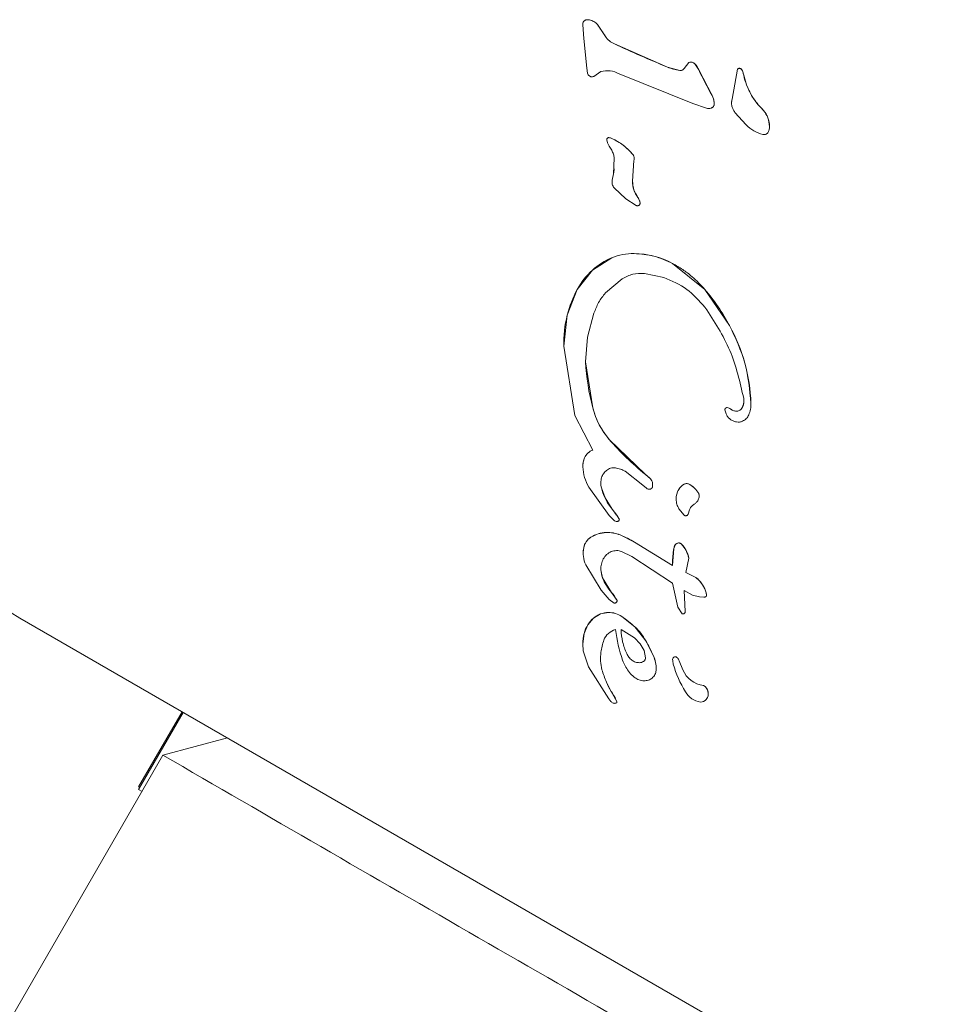
# Model space of a CAD drawing. Units: millimetres. Extents: x -4660 to 4580, y -4380 to 5457.
# Drawn here: x 415 to 453, y -1546 to -1506 of the extents above; entities that cross this region are included whole.
import ezdxf

# ---------------------------------------------------------------- set-up
doc = ezdxf.new("R2010")
doc.units = ezdxf.units.MM
doc.header["$LTSCALE"] = 1000
doc.layers.add('1 EQUIPMENT', color=7, linetype='Continuous', lineweight=18)

# ---------------------------------------------------------------- blocks, each defined once
blk = doc.blocks.new('MI 09-2019 BLOCK')
at = {"color": 7, "linetype": 'Continuous', "lineweight": 15}
for p, q in [((438.399, -1506.032), (438.399, -1506.033)), ((438.45, -1506.621), (438.4, -1506.054)), ((438.48, -1505.872), (438.48, -1505.873)), ((438.676, -1505.85), (438.676, -1505.851)), ((439.014, -1506.044), (439.014, -1506.043)), ((439.333, -1506.529), (439.014, -1506.044)), ((438.45, -1506.621), (438.567, -1507.832)), ((441.889, -1507.795), (439.702, -1506.841)), ((442.393, -1507.936), (441.889, -1507.795)), ((442.574, -1507.856), (442.771, -1507.601)), ((442.771, -1507.601), (442.771, -1507.601)), ((443.016, -1507.658), (443.016, -1507.659)), ((443.016, -1507.659), (443.173, -1507.904)), ((438.597, -1508.047), (438.567, -1507.832)), ((438.852, -1508.174), (439.143, -1507.97)), ((442.93, -1509.296), (439.897, -1508.067)), ((443.173, -1507.904), (443.173, -1507.903)), ((443.726, -1508.96), (443.173, -1507.904)), ((444.545, -1509.117), (444.773, -1507.873)), ((444.545, -1509.117), (444.773, -1507.873)), ((444.773, -1507.873), (444.773, -1507.873)), ((444.946, -1507.899), (444.988, -1507.993)), ((444.988, -1507.993), (445.026, -1508.128)), ((445.142, -1508.53), (445.026, -1508.128)), ((443.726, -1508.96), (443.726, -1508.96)), ((443.496, -1509.483), (442.93, -1509.296)), ((443.811, -1509.258), (443.811, -1509.258)), ((443.814, -1509.292), (443.814, -1509.292)), ((443.814, -1509.293), (443.814, -1509.292)), ((444.525, -1509.269), (444.525, -1509.27)), ((444.545, -1509.117), (444.545, -1509.117)), ((445.122, -1510.171), (444.665, -1509.657)), ((445.84, -1509.575), (445.84, -1509.575)), ((446.084, -1510.234), (446.084, -1510.234)), ((446.086, -1510.271), (446.086, -1510.271)), ((439.39, -1510.778), (439.39, -1510.778)), ((439.423, -1510.917), (439.392, -1510.788)), ((439.423, -1510.917), (439.491, -1511.05)), ((439.491, -1511.05), (439.594, -1511.217)), ((439.697, -1511.543), (439.665, -1512.189)), ((440.451, -1512.493), (440.51, -1511.643)), ((440.522, -1511.562), (440.522, -1511.562)), ((439.615, -1512.447), (439.665, -1512.189)), ((439.615, -1512.446), (439.665, -1512.189)), ((439.665, -1512.189), (439.665, -1512.189)), ((439.608, -1512.524), (439.608, -1512.524)), ((440.451, -1512.493), (440.451, -1512.493)), ((440.171, -1513.212), (439.691, -1512.771)), ((440.6, -1513.489), (440.171, -1513.212)), ((440.672, -1513.164), (440.738, -1513.295)), ((440.672, -1513.164), (440.672, -1513.164)), ((440.738, -1513.294), (440.738, -1513.295)), ((440.76, -1513.39), (440.76, -1513.39)), ((438.8, -1516.152), (439.596, -1515.645)), ((442.101, -1515.881), (443.428, -1516.952)), ((438.174, -1516.951), (438.8, -1516.152)), ((441.742, -1516.458), (440.937, -1516.286)), ((439.333, -1517.09), (440.019, -1516.506)), ((437.764, -1518.007), (438.174, -1516.951)), ((443.428, -1516.952), (444.444, -1518.433)), ((438.595, -1518.912), (438.864, -1517.929)), ((437.617, -1519.284), (437.764, -1518.007)), ((438.509, -1519.928), (438.595, -1518.912)), ((438.069, -1522.143), (437.617, -1519.284)), ((438.814, -1521.83), (438.509, -1519.928)), ((444.252, -1521.897), (444.252, -1521.897)), ((444.298, -1522.067), (444.253, -1521.909)), ((445.323, -1521.637), (445.323, -1521.678)), ((445.323, -1521.678), (445.323, -1521.678)), ((438.819, -1523.56), (438.069, -1522.143)), ((440.979, -1524.566), (439.492, -1523.127)), ((438.477, -1523.883), (438.477, -1523.883)), ((438.405, -1524.236), (438.405, -1524.237)), ((440.149, -1524.436), (440.871, -1525.01)), ((440.979, -1524.566), (441.185, -1524.745)), ((439.486, -1526.253), (438.647, -1525.089)), ((439.317, -1525.532), (439.167, -1525.121)), ((441.02, -1525.134), (440.871, -1525.01)), ((441.276, -1524.939), (441.271, -1525.075)), ((441.278, -1524.979), (441.278, -1524.979)), ((441.278, -1524.979), (441.278, -1524.979)), ((439.606, -1525.994), (439.317, -1525.532)), ((442.245, -1525.576), (442.245, -1525.576)), ((443.174, -1525.349), (443.174, -1525.35)), ((443.192, -1525.459), (443.192, -1525.459)), ((439.606, -1525.994), (439.797, -1526.247)), ((442.573, -1526.243), (442.36, -1525.987)), ((442.796, -1526.028), (442.733, -1526.206)), ((439.647, -1526.426), (439.486, -1526.253)), ((439.892, -1526.375), (439.797, -1526.247)), ((439.906, -1526.416), (439.906, -1526.415)), ((439.906, -1526.416), (439.906, -1526.416)), ((439.946, -1527.058), (440.529, -1527.36)), ((440.529, -1527.359), (440.529, -1527.36)), ((440.529, -1527.359), (442.099, -1528.315)), ((440.529, -1527.36), (442.099, -1528.316)), ((442.151, -1527.616), (442.099, -1528.316)), ((442.2, -1527.479), (442.151, -1527.616)), ((442.464, -1527.437), (442.464, -1527.437)), ((438.419, -1527.807), (438.419, -1527.807)), ((440.001, -1527.736), (440.415, -1527.941)), ((442.098, -1529.043), (440.415, -1527.941)), ((442.648, -1528.602), (442.767, -1528.008)), ((442.767, -1528.007), (442.767, -1528.008)), ((439.165, -1529.338), (438.522, -1528.289)), ((439.147, -1528.447), (439.148, -1528.493)), ((442.098, -1528.217), (442.098, -1528.218)), ((439.218, -1528.82), (439.148, -1528.493)), ((439.582, -1529.423), (439.218, -1528.82)), ((443.05, -1528.816), (442.648, -1528.602)), ((442.648, -1528.602), (443.05, -1528.815)), ((443.05, -1528.816), (443.206, -1528.941)), ((442.312, -1530.025), (442.098, -1529.043)), ((443.206, -1528.941), (443.33, -1529.107)), ((443.33, -1529.107), (443.421, -1529.282)), ((443.421, -1529.282), (443.477, -1529.438)), ((439.493, -1529.719), (439.165, -1529.338)), ((439.582, -1529.422), (439.582, -1529.423)), ((439.582, -1529.423), (439.817, -1529.757)), ((442.571, -1529.348), (442.619, -1530.211)), ((442.921, -1529.531), (442.571, -1529.349)), ((442.571, -1529.349), (442.619, -1530.211)), ((443.202, -1529.612), (442.921, -1529.531)), ((443.385, -1529.619), (443.202, -1529.612)), ((443.477, -1529.438), (443.496, -1529.546)), ((443.496, -1529.546), (443.496, -1529.548)), ((443.496, -1529.548), (443.496, -1529.548)), ((443.496, -1529.548), (443.496, -1529.548)), ((439.693, -1529.869), (439.493, -1529.719)), ((442.495, -1530.299), (442.312, -1530.025)), ((453.28, -1552.449), (415.229, -1530.48)), ((438.841, -1530.483), (438.611, -1530.753)), ((439.129, -1530.311), (438.841, -1530.483)), ((439.458, -1530.25), (439.129, -1530.311)), ((440.542, -1530.839), (440.01, -1530.415)), ((442.62, -1530.211), (442.62, -1530.211)), ((438.611, -1530.753), (438.46, -1531.11)), ((440.995, -1531.414), (440.542, -1530.839)), ((438.46, -1531.11), (438.405, -1531.539)), ((439.978, -1530.957), (440.535, -1531.29)), ((440.535, -1531.29), (440.764, -1531.538)), ((438.405, -1531.538), (438.405, -1531.539)), ((438.405, -1531.539), (438.422, -1531.83)), ((440.764, -1531.538), (440.922, -1531.82)), ((441.309, -1532.034), (440.995, -1531.414)), ((438.422, -1531.83), (438.633, -1532.483)), ((440.922, -1531.82), (440.982, -1532.121)), ((442.297, -1532.123), (442.297, -1532.124)), ((438.633, -1532.483), (439.47, -1533.806)), ((442.101, -1532.179), (442.101, -1532.18)), ((442.365, -1532.237), (442.524, -1532.616)), ((442.365, -1532.238), (442.524, -1532.616)), ((439.379, -1533.115), (439.379, -1533.114)), ((439.574, -1533.498), (439.379, -1533.115)), ((443.365, -1533.252), (443.365, -1533.252)), ((439.805, -1533.917), (439.574, -1533.498)), ((443.565, -1533.594), (443.565, -1533.594)), ((439.47, -1533.806), (439.558, -1533.914)), ((439.735, -1533.991), (439.784, -1533.976)), ((439.808, -1533.935), (439.808, -1533.935)), ((439.808, -1533.935), (439.808, -1533.935)), ((420.124, -1537.431), (421.91, -1534.337)), ((420.124, -1537.539), (421.956, -1534.364)), ((423.78, -1535.417), (421.124, -1536.129)), ((421.124, -1536.129), (378.103, -1610.643)), ((420.17, -1537.459), (420.124, -1537.431)), ((420.263, -1537.621), (420.124, -1537.539))]:
    blk.add_line(p, q, dxfattribs=at)
at = {"color": 7, "linetype": 'Continuous', "lineweight": 15, "flags": 128}
for points in [[(443.811, -1509.258), (443.813, -1509.278), (443.814, -1509.292)], [(446.084, -1510.234), (446.086, -1510.269), (446.086, -1510.271)], [(439.608, -1512.524), (439.609, -1512.489), (439.615, -1512.446)]]:
    blk.add_lwpolyline(points, dxfattribs=at)
at = {"color": 7, "linetype": 'Continuous', "lineweight": 15}
for centre, radius, start, end in [((438.598, -1506.032), 0.198, 126.2278, 180), ((438.606, -1506.11), 0.269, 75.0074, 117.8776), ((438.559, -1506.447), 0.608, 41.605, 78.9859), ((452.69, -1497.397), 16.18, 212.3009, 214.356), ((440.081, -1506.017), 0.906, 214.356, 245.3202), ((465.765, -1450.124), 62.418, 245.32031, 247.51103), ((442.721, -1505.784), 2.176, 247.5366, 261.3466), ((444.604, -1509.219), 2.445, 138.5476, 146.1044), ((442.85, -1507.815), 0.229, 43.4366, 110.1768), ((442.323, -1508.274), 0.927, 23.5716, 41.6228), ((442.421, -1507.753), 0.184, 261.3719, 326.1086), ((454.251, -1502.773), 12.209, 204.8479, 210.4465), ((444.849, -1507.954), 0.111, 29.5903, 133.4391), ((444.444, -1508.184), 0.578, 19.3822, 29.5804), ((444.046, -1508.323), 0.999, 11.2898, 19.3673), ((447.459, -1507.642), 2.481, 191.2934, 200.9541), ((447.791, -1507.517), 2.836, 200.9181, 226.5361), ((443.118, -1509.295), 0.694, 3.0207, 28.8606), ((445.13, -1509.269), 0.605, 165.3824, 180), ((445.083, -1510.23), 1.001, 359.7926, 40.889), ((439.471, -1510.778), 0.0813, 87.8484, 180), ((439.463, -1511.011), 0.315, 64.6447, 87.8484), ((438.491, -1513.066), 2.588, 40.632, 64.6898), ((440.243, -1511.562), 0.279, 0, 40.5759), ((437.547, -1511.758), 2.161, 348.512, 354.1847), ((441.54, -1512.506), 1.089, 179.3181, 217.1668), ((439.792, -1513.689), 1.025, 22.6195, 30.8049), ((440.541, -1513.39), 0.219, 358.8536, 25.8632), ((440.473, -1517.726), 2.258, 88.9068, 112.8455), ((440.453, -1518.963), 3.495, 61.8764, 88.9684), ((440.677, -1518.225), 2.798, 112.7349, 132.1529), ((440.772, -1518.341), 2.947, 132.0106, 151.8532), ((442.242, -1519.136), 4.618, 151.7533, 165.8454), ((436.768, -1522.606), 8.737, 28.5335, 40.3364), ((442.442, -1519.192), 4.825, 165.7851, 181.0917), ((438.088, -1521.898), 7.239, 2.0625, 28.5985), ((448.698, -1519.267), 10.21, 183.7102, 194.5336), ((444.432, -1521.536), 0.601, 329.5568, 0), ((441.938, -1521.023), 3.226, 194.4689, 220.6868), ((444.335, -1521.897), 0.0829, 79.0066, 180), ((444.286, -1522.149), 0.34, 52.7955, 79.0066), ((444.735, -1521.558), 0.402, 232.7955, 272.5354), ((444.742, -1521.718), 0.242, 272.5354, 329.5568), ((447.962, -1515.861), 11.159, 220.6226, 231.2638), ((439.04, -1524.136), 0.617, 110.921, 155.7899), ((439.307, -1524.236), 0.903, 156.9526, 180), ((418.731, -1524.415), 7.003, 180, 240), ((438.8, -1527.281), 3.482, 46.7552, 51.2514), ((440.986, -1524.957), 0.291, 3.607, 46.7548), ((439.894, -1524.924), 0.753, 180, 195.1318), ((441.679, -1524.441), 2.602, 195.1389, 204.791), ((443.031, -1525.576), 0.787, 150.1549, 180), ((442.817, -1525.451), 0.539, 116.8296, 150.2653), ((442.684, -1525.188), 0.244, 58.3388, 116.8296), ((442.247, -1525.897), 1.077, 30.539, 58.3388), ((441.261, -1524.632), 2.142, 204.825, 219.4378), ((442.855, -1525.459), 0.337, 0, 18.8501), ((436.888, -1528.231), 3.521, 34.3036, 39.4633), ((439.088, -1527.71), 0.66, 122.1752, 169.2037), ((439.414, -1528.228), 1.272, 91.9393, 122.1752), ((439.419, -1528.379), 1.423, 68.2718, 91.9393), ((438.705, -1530.168), 3.349, 57.0014, 68.2547), ((439.596, -1527.807), 1.177, 169.2037, 180), ((445.536, -1528.217), 3.438, 169.9237, 180), ((442.578, -1527.692), 0.434, 150.429, 169.8377), ((442.352, -1527.565), 0.178, 84.0487, 150.429), ((442.356, -1527.53), 0.143, 40.736, 84.0487), ((441.646, -1528.237), 1.145, 11.5755, 44.3446), ((440.213, -1528.437), 1.066, 183.0386, 201.0471), ((441.093, -1528.099), 2.009, 201.0098, 221.2019), ((441.737, -1530.175), 1.918, 33.8644, 40.0412), ((442.597, -1529.598), 0.883, 21.0042, 33.8467), ((439.994, -1530.596), 3.671, 18.3973, 20.9883), ((438.352, -1530.539), 1.661, 28.0988, 42.2399), ((443.121, -1529.556), 0.376, 1.5642, 18.3654), ((439.731, -1531.47), 1.329, 132.0285, 147.3771), ((439.42, -1531.125), 0.865, 109.6165, 131.9995), ((439.481, -1531.3), 1.05, 91.2542, 109.5372), ((439.477, -1531.192), 0.942, 55.5511, 91.1749), ((437.307, -1534.354), 4.777, 47.3812, 55.545), ((439.602, -1531.385), 1.175, 147.4521, 166.4194), ((438.999, -1532.518), 2.281, 28.9643, 47.4373), ((440.393, -1531.575), 1.989, 166.4774, 178.9594), ((439.908, -1531.62), 0.681, 102.9896, 159.9713), ((445.058, -1530.407), 5.332, 185.9146, 199.8436), ((432.669, -1536.034), 9.522, 24.8412, 29.0258), ((440.15, -1532.571), 1.278, 359.0663, 24.8406), ((442.206, -1532.18), 0.106, 31.8365, 180), ((441.941, -1532.416), 0.46, 22.7689, 39.3611), ((441.796, -1531.584), 1.863, 199.8454, 215.529), ((442.869, -1532.18), 0.768, 180.0212, 195.2138), ((446.055, -1531.315), 4.07, 195.1837, 212.6998), ((443.491, -1532.211), 1.049, 202.7356, 263.0889), ((440.801, -1532.634), 1.501, 198.642, 215.1154), ((440.941, -1532.406), 0.657, 237.2779, 272.4469), ((443.173, -1533.594), 0.392, 323.1092, 60.7134), ((443.173, -1533.594), 0.392, 0, 60.7134), ((437.781, -1534.759), 2.192, 22.5971, 35.132), ((443.358, -1533.125), 0.825, 208.1135, 261.9243), ((439.762, -1533.935), 0.0461, 0, 22.5825), ((443.231, -1533.595), 0.347, 271.8955, 317.4732), ((4584.01, 5644.185), 8299.79, 239.8963941, 240.1035919)]:
    blk.add_arc(centre, radius, start, end, dxfattribs=at)
for points in [[(438.4, -1506.054), (438.4, -1506.037), (438.399, -1506.002), (438.414, -1505.952), (438.441, -1505.907), (438.467, -1505.884), (438.48, -1505.873)], [(438.48, -1505.873), (438.496, -1505.866), (438.526, -1505.852), (438.576, -1505.842), (438.626, -1505.84), (438.659, -1505.847), (438.676, -1505.851)], [(438.676, -1505.851), (438.74, -1505.869), (438.869, -1505.906), (438.966, -1505.998), (439.014, -1506.044)], [(439.702, -1506.841), (439.63, -1506.801), (439.486, -1506.722), (439.384, -1506.593), (439.333, -1506.529)], [(442.771, -1507.601), (442.792, -1507.595), (442.835, -1507.583), (442.903, -1507.59), (442.966, -1507.614), (442.999, -1507.644), (443.016, -1507.659)], [(438.674, -1508.156), (438.657, -1508.141), (438.622, -1508.111), (438.605, -1508.068), (438.597, -1508.047)], [(438.852, -1508.174), (438.837, -1508.18), (438.808, -1508.193), (438.76, -1508.195), (438.713, -1508.184), (438.687, -1508.165), (438.674, -1508.156)], [(439.143, -1507.97), (439.274, -1507.951), (439.534, -1507.913), (439.776, -1508.016), (439.897, -1508.067)], [(442.574, -1507.856), (442.563, -1507.87), (442.541, -1507.897), (442.496, -1507.924), (442.446, -1507.939), (442.411, -1507.937), (442.393, -1507.936)], [(444.773, -1507.873), (444.78, -1507.868), (444.792, -1507.857), (444.816, -1507.847), (444.841, -1507.842), (444.866, -1507.843), (444.89, -1507.85), (444.913, -1507.862), (444.932, -1507.878), (444.941, -1507.892), (444.946, -1507.899)], [(445.84, -1509.575), (445.694, -1509.421), (445.403, -1509.111), (445.229, -1508.723), (445.142, -1508.53)], [(443.726, -1508.96), (443.749, -1509.007), (443.794, -1509.102), (443.805, -1509.206), (443.811, -1509.258)], [(443.777, -1509.414), (443.77, -1509.423), (443.757, -1509.44), (443.731, -1509.46), (443.703, -1509.477), (443.682, -1509.482), (443.672, -1509.485)], [(443.811, -1509.258), (443.813, -1509.272), (443.815, -1509.299), (443.81, -1509.34), (443.798, -1509.379), (443.784, -1509.402), (443.777, -1509.414)], [(444.665, -1509.657), (444.637, -1509.618), (444.581, -1509.54), (444.535, -1509.403), (444.518, -1509.259), (444.536, -1509.164), (444.545, -1509.117)], [(443.672, -1509.485), (443.642, -1509.49), (443.584, -1509.5), (443.525, -1509.489), (443.496, -1509.483)], [(445.84, -1509.575), (445.91, -1509.674), (446.052, -1509.872), (446.073, -1510.113), (446.084, -1510.234)], [(445.808, -1510.568), (445.679, -1510.527), (445.422, -1510.444), (445.222, -1510.262), (445.122, -1510.171)], [(446.084, -1510.234), (446.084, -1510.283), (446.084, -1510.379), (446.037, -1510.464), (446.013, -1510.506)], [(446.013, -1510.506), (445.999, -1510.519), (445.972, -1510.544), (445.919, -1510.567), (445.863, -1510.577), (445.826, -1510.571), (445.808, -1510.568)], [(439.391, -1510.788), (439.39, -1510.782), (439.39, -1510.77), (439.393, -1510.753), (439.4, -1510.737), (439.411, -1510.723), (439.424, -1510.711), (439.44, -1510.702), (439.457, -1510.697), (439.469, -1510.697), (439.474, -1510.697)], [(439.474, -1510.697), (439.496, -1510.699), (439.538, -1510.702), (439.578, -1510.719), (439.597, -1510.727)], [(439.597, -1510.727), (439.757, -1510.813), (440.078, -1510.986), (440.329, -1511.249), (440.455, -1511.381)], [(439.594, -1511.217), (439.619, -1511.269), (439.671, -1511.372), (439.688, -1511.486), (439.697, -1511.543)], [(440.455, -1511.381), (440.469, -1511.4), (440.496, -1511.437), (440.518, -1511.505), (440.525, -1511.575), (440.515, -1511.621), (440.51, -1511.643)], [(439.691, -1512.771), (439.675, -1512.748), (439.643, -1512.7), (439.616, -1512.618), (439.604, -1512.532), (439.612, -1512.475), (439.615, -1512.447)], [(440.672, -1513.164), (440.608, -1513.061), (440.478, -1512.856), (440.46, -1512.614), (440.451, -1512.493)], [(440.76, -1513.395), (440.759, -1513.404), (440.757, -1513.422), (440.746, -1513.448), (440.729, -1513.47), (440.707, -1513.487), (440.682, -1513.499), (440.654, -1513.503), (440.626, -1513.5), (440.609, -1513.493), (440.6, -1513.489)], [(440.738, -1513.295), (440.745, -1513.311), (440.758, -1513.343), (440.759, -1513.377), (440.76, -1513.395)], [(439.596, -1515.645), (439.745, -1515.592), (440.042, -1515.485), (440.358, -1515.474), (440.516, -1515.469)], [(440.516, -1515.469), (440.792, -1515.49), (441.345, -1515.533), (441.849, -1515.765), (442.101, -1515.881)], [(440.019, -1516.506), (440.163, -1516.431), (440.451, -1516.283), (440.775, -1516.285), (440.937, -1516.286)], [(438.864, -1517.929), (438.92, -1517.777), (439.033, -1517.473), (439.233, -1517.218), (439.333, -1517.09)], [(443.43, -1517.683), (443.809, -1518.261), (444.568, -1519.417), (444.873, -1520.765), (445.025, -1521.44)], [(444.444, -1518.433), (444.684, -1518.942), (445.163, -1519.959), (445.269, -1521.078), (445.323, -1521.638)], [(445.025, -1521.44), (445.03, -1521.51), (445.041, -1521.65), (444.98, -1521.777), (444.95, -1521.841)], [(439.492, -1523.127), (439.342, -1522.93), (439.041, -1522.537), (438.89, -1522.065), (438.814, -1521.83)], [(444.253, -1521.909), (444.253, -1521.903), (444.252, -1521.89), (444.256, -1521.87), (444.265, -1521.852), (444.277, -1521.837), (444.293, -1521.825), (444.312, -1521.817), (444.331, -1521.813), (444.345, -1521.815), (444.351, -1521.816)], [(444.351, -1521.816), (444.376, -1521.822), (444.427, -1521.835), (444.47, -1521.864), (444.492, -1521.879)], [(444.753, -1521.96), (444.706, -1521.958), (444.612, -1521.954), (444.532, -1521.904), (444.492, -1521.879)], [(444.95, -1521.841), (444.939, -1521.858), (444.916, -1521.891), (444.868, -1521.927), (444.813, -1521.953), (444.773, -1521.958), (444.753, -1521.96)], [(445.323, -1521.638), (445.321, -1521.72), (445.318, -1521.885), (445.261, -1522.04), (445.232, -1522.117)], [(444.726, -1522.404), (444.68, -1522.393), (444.587, -1522.371), (444.465, -1522.295), (444.362, -1522.194), (444.319, -1522.109), (444.298, -1522.067)], [(444.98, -1522.372), (444.939, -1522.387), (444.857, -1522.417), (444.77, -1522.409), (444.726, -1522.405)], [(445.232, -1522.117), (445.219, -1522.144), (445.191, -1522.199), (445.132, -1522.27), (445.062, -1522.33), (445.007, -1522.358), (444.98, -1522.372)], [(438.477, -1523.883), (438.495, -1523.847), (438.532, -1523.776), (438.613, -1523.685), (438.709, -1523.609), (438.782, -1523.576), (438.819, -1523.56)], [(438.405, -1524.259), (438.407, -1524.195), (438.41, -1524.066), (438.455, -1523.944), (438.477, -1523.883)], [(438.647, -1525.089), (438.581, -1524.958), (438.449, -1524.697), (438.42, -1524.405), (438.405, -1524.259)], [(439.175, -1524.699), (439.198, -1524.642), (439.244, -1524.528), (439.333, -1524.443), (439.378, -1524.4)], [(439.378, -1524.4), (439.405, -1524.381), (439.457, -1524.343), (439.549, -1524.308), (439.645, -1524.29), (439.71, -1524.294), (439.743, -1524.297)], [(439.743, -1524.297), (439.814, -1524.309), (439.957, -1524.335), (440.085, -1524.402), (440.149, -1524.436)], [(439.167, -1525.121), (439.154, -1525.05), (439.126, -1524.909), (439.159, -1524.769), (439.175, -1524.699)], [(441.185, -1524.745), (441.198, -1524.758), (441.223, -1524.785), (441.251, -1524.833), (441.27, -1524.884), (441.274, -1524.921), (441.276, -1524.939)], [(441.174, -1525.17), (441.147, -1525.171), (441.092, -1525.174), (441.044, -1525.147), (441.02, -1525.134)], [(441.271, -1525.075), (441.268, -1525.086), (441.262, -1525.11), (441.24, -1525.14), (441.21, -1525.162), (441.186, -1525.167), (441.174, -1525.17)], [(442.36, -1525.987), (442.328, -1525.924), (442.264, -1525.799), (442.236, -1525.587), (442.258, -1525.375), (442.319, -1525.248), (442.349, -1525.184)], [(442.349, -1525.184), (442.378, -1525.14), (442.437, -1525.053), (442.528, -1524.998), (442.573, -1524.971)], [(442.573, -1524.971), (442.593, -1524.963), (442.631, -1524.946), (442.694, -1524.942), (442.756, -1524.952), (442.793, -1524.971), (442.812, -1524.981)], [(442.812, -1524.981), (442.883, -1525.031), (443.027, -1525.132), (443.125, -1525.277), (443.174, -1525.35)], [(443.136, -1525.646), (443.111, -1525.678), (443.063, -1525.744), (442.996, -1525.79), (442.962, -1525.813)], [(443.174, -1525.35), (443.181, -1525.375), (443.194, -1525.425), (443.192, -1525.502), (443.174, -1525.578), (443.148, -1525.623), (443.136, -1525.646)], [(442.796, -1526.028), (442.814, -1525.985), (442.85, -1525.898), (442.925, -1525.842), (442.962, -1525.813)], [(439.78, -1526.502), (439.756, -1526.493), (439.707, -1526.476), (439.667, -1526.443), (439.647, -1526.426)], [(439.899, -1526.442), (439.893, -1526.453), (439.882, -1526.475), (439.852, -1526.497), (439.816, -1526.508), (439.792, -1526.504), (439.78, -1526.502)], [(439.892, -1526.375), (439.895, -1526.38), (439.902, -1526.39), (439.907, -1526.407), (439.907, -1526.426), (439.903, -1526.437), (439.9, -1526.443)], [(442.733, -1526.206), (442.73, -1526.213), (442.723, -1526.227), (442.706, -1526.245), (442.686, -1526.259), (442.663, -1526.267), (442.639, -1526.27), (442.615, -1526.266), (442.592, -1526.258), (442.58, -1526.248), (442.573, -1526.243)], [(438.44, -1527.587), (438.451, -1527.543), (438.473, -1527.455), (438.54, -1527.336), (438.626, -1527.231), (438.7, -1527.178), (438.737, -1527.152)], [(438.737, -1527.152), (438.836, -1527.099), (439.034, -1526.992), (439.259, -1526.969), (439.371, -1526.957)], [(439.371, -1526.957), (439.469, -1526.959), (439.666, -1526.963), (439.853, -1527.026), (439.946, -1527.058)], [(438.522, -1528.289), (438.482, -1528.175), (438.4, -1527.947), (438.427, -1527.707), (438.44, -1527.587)], [(442.371, -1527.388), (442.354, -1527.388), (442.319, -1527.387), (442.27, -1527.405), (442.227, -1527.435), (442.208, -1527.463), (442.198, -1527.477)], [(442.464, -1527.437), (442.458, -1527.431), (442.446, -1527.418), (442.423, -1527.403), (442.398, -1527.393), (442.38, -1527.39), (442.371, -1527.388)], [(442.767, -1528.008), (442.737, -1527.902), (442.677, -1527.69), (442.535, -1527.521), (442.464, -1527.437)], [(439.148, -1528.493), (439.149, -1528.415), (439.152, -1528.258), (439.215, -1528.115), (439.246, -1528.043)], [(439.246, -1528.043), (439.287, -1527.979), (439.37, -1527.85), (439.507, -1527.78), (439.575, -1527.745)], [(439.575, -1527.745), (439.645, -1527.724), (439.786, -1527.682), (439.929, -1527.718), (440.001, -1527.736)], [(443.465, -1529.599), (443.452, -1529.605), (443.427, -1529.616), (443.399, -1529.618), (443.385, -1529.619)], [(443.496, -1529.546), (443.496, -1529.552), (443.495, -1529.563), (443.489, -1529.578), (443.479, -1529.591), (443.469, -1529.597), (443.465, -1529.599)], [(439.817, -1529.757), (439.816, -1529.765), (439.815, -1529.78), (439.807, -1529.802), (439.795, -1529.822), (439.779, -1529.84), (439.761, -1529.854), (439.739, -1529.863), (439.716, -1529.869), (439.701, -1529.869), (439.693, -1529.869)], [(440.01, -1530.415), (439.924, -1530.366), (439.753, -1530.268), (439.556, -1530.256), (439.458, -1530.25)], [(442.62, -1530.211), (442.62, -1530.219), (442.619, -1530.234), (442.611, -1530.255), (442.599, -1530.274), (442.582, -1530.29), (442.562, -1530.3), (442.539, -1530.306), (442.516, -1530.306), (442.502, -1530.302), (442.495, -1530.299)], [(440.421, -1532.212), (440.378, -1532.173), (440.293, -1532.095), (440.238, -1531.994), (440.211, -1531.943)], [(440.211, -1531.943), (440.238, -1531.993), (440.293, -1532.095), (440.378, -1532.173), (440.421, -1532.212)], [(440.982, -1532.121), (440.981, -1532.135), (440.979, -1532.164), (440.963, -1532.204), (440.939, -1532.24), (440.916, -1532.257), (440.905, -1532.266)], [(440.905, -1532.265), (440.916, -1532.257), (440.939, -1532.239), (440.963, -1532.204), (440.979, -1532.163), (440.981, -1532.135), (440.982, -1532.121)], [(441.428, -1532.592), (441.424, -1532.496), (441.416, -1532.303), (441.345, -1532.124), (441.309, -1532.034)], [(440.734, -1532.319), (440.677, -1532.315), (440.563, -1532.307), (440.468, -1532.244), (440.421, -1532.212)], [(440.421, -1532.212), (440.468, -1532.243), (440.563, -1532.307), (440.677, -1532.315), (440.734, -1532.319)], [(440.734, -1532.319), (440.764, -1532.316), (440.825, -1532.31), (440.878, -1532.28), (440.905, -1532.265)], [(440.905, -1532.266), (440.878, -1532.281), (440.825, -1532.31), (440.764, -1532.316), (440.734, -1532.319)], [(440.969, -1533.062), (441.029, -1533.053), (441.149, -1533.035), (441.299, -1532.925), (441.405, -1532.773), (441.42, -1532.652), (441.428, -1532.592)], [(439.558, -1533.914), (439.573, -1533.928), (439.602, -1533.957), (439.64, -1533.974), (439.658, -1533.982)], [(439.658, -1533.982), (439.671, -1533.986), (439.696, -1533.993), (439.722, -1533.992), (439.735, -1533.991)], [(439.784, -1533.976), (439.789, -1533.972), (439.798, -1533.966), (439.806, -1533.951), (439.809, -1533.934), (439.806, -1533.923), (439.805, -1533.917)]]:
    blk.add_open_spline(points, degree=3, dxfattribs=at)
for points, knots in [([(442.101, -1515.88), (442.24, -1515.961), (442.52, -1516.121), (442.978, -1516.468), (443.258, -1516.768), (443.428, -1516.951)], [0, 0, 0, 0, 0.281958, 0.563941, 1, 1, 1, 1]), ([(443.43, -1517.683), (443.196, -1517.415), (442.725, -1516.88), (442.07, -1516.599), (441.742, -1516.458)], [0, 0, 0, 0, 0.49914, 1, 1, 1, 1]), ([(443.05, -1528.815), (443.079, -1528.832), (443.137, -1528.867), (443.183, -1528.916), (443.206, -1528.941)], [0, 0, 0, 0, 0.490804, 1, 1, 1, 1]), ([(440.211, -1531.943), (440.146, -1531.784), (440.017, -1531.468), (439.991, -1531.127), (439.978, -1530.956)], [0, 0, 0, 0, 0.500004, 1, 1, 1, 1]), ([(440.211, -1531.943), (440.146, -1531.785), (440.017, -1531.468), (439.991, -1531.127), (439.978, -1530.957)], [0, 0, 0, 0, 0.5000035, 1, 1, 1, 1]), ([(439.268, -1531.387), (439.221, -1531.553), (439.108, -1531.949), (439.143, -1532.561), (439.308, -1532.948), (439.379, -1533.115)], [0, 0, 0, 0, 0.2906605, 0.6952373, 1, 1, 1, 1]), ([(440.586, -1532.959), (440.543, -1532.929), (440.426, -1532.848), (440.336, -1532.737), (440.28, -1532.667)], [0, 0, 0, 0, 0.368775, 1, 1, 1, 1])]:
    blk.add_open_spline(points, degree=3, knots=knots, dxfattribs=at)

msp = doc.modelspace()

# ---------------------------------------------------------------- block references
at = {"layer": '1 EQUIPMENT'}
msp.add_blockref('MI 09-2019 BLOCK', (0, 0), dxfattribs=at)

doc.saveas('drawing.dxf')
